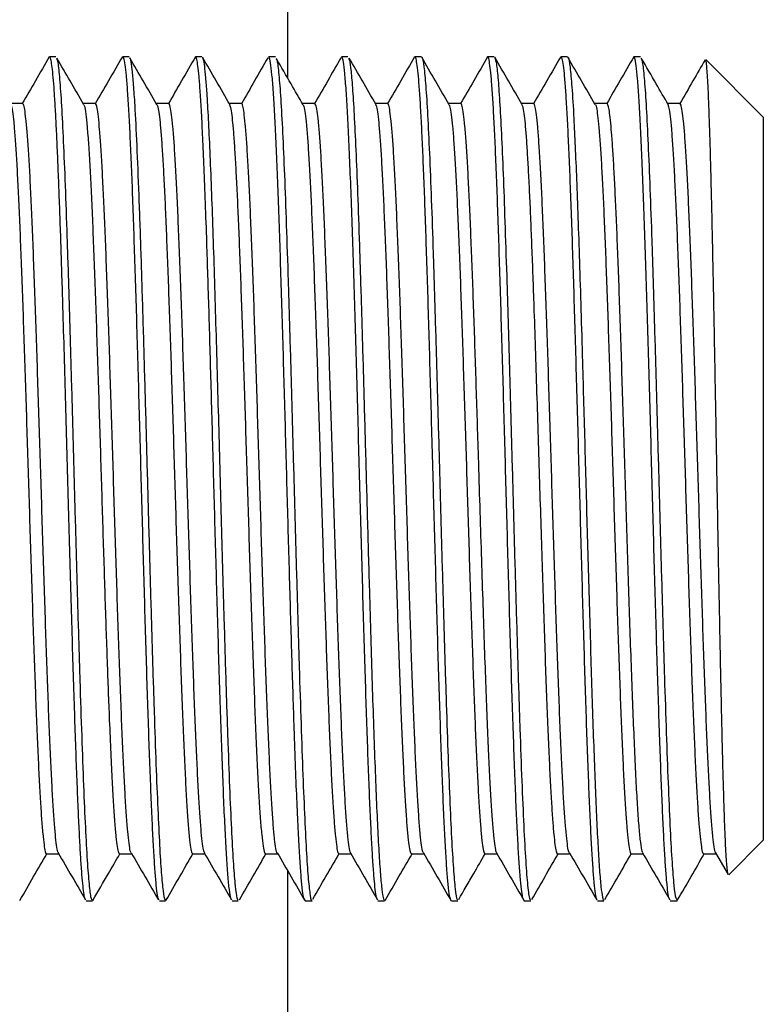
# Model space of a CAD drawing. Units: millimetres. Extents: x 8 to 887, y 12 to 1098.
# Drawn here: x 110 to 129, y 880 to 904 of the extents above; entities that cross this region are included whole.
import ezdxf

# ---------------------------------------------------------------- set-up
doc = ezdxf.new("R2010")
doc.units = ezdxf.units.MM

msp = doc.modelspace()

# ---------------------------------------------------------------- linework, layer by layer
at = {"color": 7, "linetype": 'Continuous', "lineweight": 30}
for p, q in [((116.732, 903.018), (116.732, 910.576)), ((110.97, 903.554), (110.815, 903.554)), ((112.788, 903.554), (112.635, 903.554)), ((114.597, 903.554), (114.439, 903.554)), ((116.423, 903.554), (116.253, 903.554)), ((118.224, 903.554), (118.064, 903.554)), ((120.048, 903.554), (119.885, 903.554)), ((121.857, 903.554), (121.692, 903.554)), ((123.674, 903.554), (123.515, 903.554)), ((125.488, 903.554), (125.323, 903.554)), ((128.538, 902.054), (127.108, 903.484)), ((110.146, 902.392), (109.838, 902.392)), ((111.951, 902.392), (111.652, 902.392)), ((113.774, 902.392), (113.465, 902.392)), ((115.579, 902.392), (115.28, 902.392)), ((117.401, 902.392), (117.094, 902.392)), ((119.209, 902.392), (118.908, 902.392)), ((121.027, 902.392), (120.722, 902.392)), ((122.835, 902.392), (122.536, 902.392)), ((124.656, 902.392), (124.35, 902.392)), ((126.468, 902.392), (126.164, 902.392)), ((128.538, 902.054), (128.538, 891.185)), ((128.538, 891.185), (128.538, 884.099)), ((127.681, 883.242), (128.538, 884.099)), ((110.741, 883.761), (111.044, 883.761)), ((112.55, 883.761), (112.857, 883.761)), ((114.371, 883.761), (114.672, 883.761)), ((116.176, 883.761), (116.485, 883.761)), ((118.001, 883.761), (118.3, 883.761)), ((119.801, 883.761), (120.114, 883.761)), ((121.628, 883.761), (121.928, 883.761)), ((123.43, 883.761), (123.739, 883.761)), ((125.258, 883.761), (125.556, 883.761)), ((127.056, 883.761), (127.37, 883.761)), ((127.354, 883.789), (127.665, 883.252)), ((116.732, 870.076), (116.732, 883.336)), ((111.721, 882.599), (111.877, 882.599)), ((113.543, 882.599), (113.696, 882.599)), ((115.345, 882.599), (115.501, 882.599)), ((117.161, 882.599), (117.332, 882.599)), ((118.969, 882.599), (119.133, 882.599)), ((120.793, 882.599), (120.956, 882.599)), ((122.6, 882.599), (122.764, 882.599)), ((124.424, 882.599), (124.581, 882.599)), ((126.229, 882.599), (126.395, 882.599)), ((126.404, 882.608), (126.406, 882.611))]:
    msp.add_line(p, q, dxfattribs=at)
for points, knots in [([(110.809, 903.553), (110.694, 903.354), (110.47, 902.968), (110.246, 902.581), (110.137, 902.392)], [0, 0, 0, 0, 0.511922, 1, 1, 1, 1]), ([(111.709, 882.626), (111.703, 882.633), (111.688, 882.651), (111.665, 882.791), (111.639, 883.012), (111.612, 883.327), (111.585, 883.731), (111.558, 884.228), (111.529, 884.819), (111.501, 885.503), (111.471, 886.278), (111.442, 887.141), (111.411, 888.085), (111.38, 889.104), (111.349, 890.189), (111.316, 891.329), (111.284, 892.512), (111.25, 893.724), (111.216, 894.947), (111.182, 896.165), (111.151, 897.223), (111.123, 898.119), (111.1, 898.863), (111.075, 899.575), (111.051, 900.248), (111.026, 900.876), (111.001, 901.453), (110.976, 901.972), (110.951, 902.428), (110.925, 902.814), (110.899, 903.125), (110.873, 903.359), (110.846, 903.502), (110.827, 903.563), (110.816, 903.549), (110.815, 903.547)], [0, 0, 0, 0, 0.02099, 0.049285, 0.07822, 0.107795, 0.138009, 0.168864, 0.200359, 0.232493, 0.265268, 0.298682, 0.332736, 0.36743, 0.402764, 0.438738, 0.475351, 0.512603, 0.550496, 0.589028, 0.628199, 0.654678, 0.681441, 0.708489, 0.735822, 0.763438, 0.79134, 0.819526, 0.847996, 0.876751, 0.90579, 0.935114, 0.964722, 0.994614, 1, 1, 1, 1]), ([(110.985, 903.515), (110.997, 903.489), (111.023, 903.428), (111.065, 903.029), (111.11, 902.377), (111.156, 901.484), (111.201, 900.383), (111.247, 899.1), (111.293, 897.667), (111.338, 896.119), (111.384, 894.495), (111.429, 892.836), (111.475, 891.183), (111.521, 889.577), (111.566, 888.058), (111.612, 886.665), (111.658, 885.431), (111.703, 884.389), (111.749, 883.561), (111.795, 882.979), (111.837, 882.644), (111.865, 882.628), (111.877, 882.621)], [0, 0, 0, 0, 0.038203, 0.089388, 0.140574, 0.19176, 0.242945, 0.294131, 0.345317, 0.396502, 0.447688, 0.498873, 0.550059, 0.601245, 0.652431, 0.703616, 0.754802, 0.805988, 0.857173, 0.908359, 0.959545, 1, 1, 1, 1]), ([(111.668, 902.365), (111.554, 902.561), (111.331, 902.947), (111.108, 903.333), (110.998, 903.522)], [0, 0, 0, 0, 0.509636, 1, 1, 1, 1]), ([(112.623, 903.552), (112.508, 903.354), (112.284, 902.967), (112.06, 902.58), (111.951, 902.391)], [0, 0, 0, 0, 0.511587, 1, 1, 1, 1]), ([(113.53, 882.623), (113.526, 882.626), (113.512, 882.636), (113.488, 882.775), (113.458, 883.038), (113.428, 883.422), (113.397, 883.911), (113.367, 884.504), (113.337, 885.193), (113.306, 885.97), (113.276, 886.827), (113.245, 887.754), (113.215, 888.741), (113.184, 889.777), (113.154, 890.849), (113.123, 891.947), (113.092, 893.057), (113.062, 894.167), (113.031, 895.266), (113.001, 896.339), (112.97, 897.376), (112.939, 898.365), (112.908, 899.295), (112.878, 900.154), (112.847, 900.935), (112.816, 901.627), (112.785, 902.223), (112.754, 902.716), (112.723, 903.102), (112.692, 903.373), (112.663, 903.531), (112.644, 903.541), (112.635, 903.546)], [0, 0, 0, 0, 0.013411, 0.04762, 0.081829, 0.116038, 0.150246, 0.184455, 0.218664, 0.252873, 0.287082, 0.321291, 0.3555, 0.389709, 0.423918, 0.458127, 0.492336, 0.526545, 0.560754, 0.594963, 0.629172, 0.663381, 0.69759, 0.731799, 0.766008, 0.800218, 0.834427, 0.868636, 0.902845, 0.937055, 0.971264, 1, 1, 1, 1]), ([(112.803, 903.522), (112.81, 903.509), (112.829, 903.476), (112.859, 903.255), (112.894, 902.883), (112.934, 902.286), (112.979, 901.399), (113.029, 900.158), (113.079, 898.721), (113.128, 897.136), (113.177, 895.454), (113.225, 893.724), (113.272, 891.995), (113.319, 890.315), (113.366, 888.726), (113.411, 887.266), (113.457, 885.966), (113.502, 884.853), (113.546, 883.949), (113.589, 883.263), (113.633, 882.819), (113.668, 882.604), (113.689, 882.621), (113.696, 882.627)], [0, 0, 0, 0, 0.024451, 0.063204, 0.101691, 0.139913, 0.196709, 0.25291, 0.308516, 0.363527, 0.417943, 0.471763, 0.524989, 0.577619, 0.629654, 0.681093, 0.731937, 0.782186, 0.831839, 0.880897, 0.929359, 0.977225, 1, 1, 1, 1]), ([(113.482, 902.365), (113.368, 902.561), (113.144, 902.948), (112.92, 903.335), (112.81, 903.526)], [0, 0, 0, 0, 0.508008, 1, 1, 1, 1]), ([(114.437, 903.553), (114.322, 903.354), (114.098, 902.968), (113.875, 902.581), (113.765, 902.392)], [0, 0, 0, 0, 0.5119054, 1, 1, 1, 1]), ([(115.333, 882.623), (115.324, 882.641), (115.303, 882.682), (115.27, 882.93), (115.236, 883.325), (115.201, 883.857), (115.167, 884.506), (115.134, 885.261), (115.101, 886.106), (115.069, 887.026), (115.037, 888.005), (115.006, 889.029), (114.975, 890.083), (114.945, 891.153), (114.915, 892.226), (114.886, 893.29), (114.857, 894.334), (114.829, 895.348), (114.801, 896.322), (114.774, 897.25), (114.747, 898.125), (114.718, 899.029), (114.686, 899.934), (114.653, 900.807), (114.62, 901.556), (114.589, 902.182), (114.558, 902.686), (114.528, 903.07), (114.499, 903.342), (114.471, 903.499), (114.451, 903.563), (114.44, 903.549), (114.439, 903.547)], [0, 0, 0, 0, 0.030678, 0.070078, 0.108924, 0.147217, 0.184956, 0.222142, 0.258774, 0.294853, 0.330377, 0.365349, 0.399766, 0.43363, 0.46694, 0.499696, 0.531898, 0.563546, 0.594641, 0.625181, 0.655168, 0.684601, 0.722973, 0.760361, 0.796765, 0.832184, 0.866619, 0.90007, 0.932536, 0.964018, 0.994515, 1, 1, 1, 1]), ([(114.612, 903.526), (114.617, 903.517), (114.633, 903.493), (114.658, 903.331), (114.687, 903.055), (114.719, 902.631), (114.755, 902.034), (114.792, 901.233), (114.83, 900.303), (114.867, 899.265), (114.903, 898.14), (114.939, 896.95), (114.975, 895.716), (115.01, 894.459), (115.044, 893.199), (115.079, 891.955), (115.112, 890.744), (115.151, 889.392), (115.194, 887.95), (115.242, 886.501), (115.289, 885.259), (115.335, 884.246), (115.38, 883.469), (115.424, 882.94), (115.464, 882.641), (115.49, 882.623), (115.501, 882.614)], [0, 0, 0, 0, 0.018979, 0.052367, 0.085455, 0.118241, 0.161473, 0.204171, 0.246333, 0.287961, 0.329054, 0.369612, 0.409635, 0.449123, 0.488076, 0.526494, 0.564377, 0.601725, 0.656707, 0.710487, 0.763065, 0.814441, 0.864614, 0.913585, 0.961354, 1, 1, 1, 1]), ([(115.296, 902.365), (115.182, 902.562), (114.954, 902.955), (114.727, 903.348), (114.613, 903.545)], [0, 0, 0, 0, 0.499976, 1, 1, 1, 1]), ([(116.238, 903.531), (116.128, 903.34), (115.908, 902.96), (115.688, 902.58), (115.579, 902.391)], [0, 0, 0, 0, 0.502493, 1, 1, 1, 1]), ([(117.148, 882.613), (117.139, 882.635), (117.12, 882.682), (117.09, 882.896), (117.058, 883.231), (117.026, 883.697), (116.993, 884.295), (116.959, 885.025), (116.925, 885.885), (116.893, 886.786), (116.863, 887.69), (116.835, 888.567), (116.808, 889.5), (116.779, 890.481), (116.751, 891.503), (116.721, 892.556), (116.692, 893.63), (116.662, 894.714), (116.631, 895.796), (116.601, 896.862), (116.569, 897.899), (116.537, 898.893), (116.505, 899.829), (116.473, 900.692), (116.44, 901.468), (116.406, 902.142), (116.372, 902.701), (116.338, 903.134), (116.303, 903.418), (116.275, 903.555), (116.258, 903.539), (116.253, 903.535)], [0, 0, 0, 0, 0.030736, 0.064998, 0.100122, 0.136106, 0.172952, 0.210658, 0.249225, 0.288653, 0.318797, 0.349426, 0.380539, 0.412137, 0.444219, 0.476785, 0.509836, 0.543372, 0.577391, 0.611896, 0.646884, 0.682357, 0.718314, 0.754755, 0.791681, 0.829091, 0.866985, 0.905363, 0.944226, 0.983572, 1, 1, 1, 1]), ([(116.438, 903.507), (116.446, 903.498), (116.47, 903.47), (116.508, 903.141), (116.555, 902.547), (116.601, 901.703), (116.647, 900.648), (116.693, 899.404), (116.739, 898.001), (116.785, 896.476), (116.831, 894.866), (116.876, 893.211), (116.922, 891.553), (116.968, 889.933), (117.013, 888.391), (117.059, 886.967), (117.104, 885.694), (117.15, 884.606), (117.195, 883.731), (117.24, 883.08), (117.286, 882.71), (117.316, 882.557), (117.331, 882.6), (117.332, 882.601)], [0, 0, 0, 0, 0.026738, 0.077919, 0.1291, 0.180281, 0.231461, 0.282642, 0.333823, 0.385003, 0.436184, 0.487364, 0.538545, 0.589725, 0.640905, 0.692086, 0.743266, 0.794446, 0.845626, 0.896806, 0.947986, 0.999166, 1, 1, 1, 1]), ([(117.11, 902.365), (117.01, 902.537), (116.789, 902.919), (116.568, 903.301), (116.446, 903.512)], [0, 0, 0, 0, 0.4500523, 1, 1, 1, 1]), ([(118.049, 903.526), (117.94, 903.337), (117.721, 902.959), (117.502, 902.581), (117.393, 902.392)], [0, 0, 0, 0, 0.500752, 1, 1, 1, 1]), ([(118.957, 882.62), (118.951, 882.63), (118.935, 882.653), (118.91, 882.805), (118.881, 883.066), (118.852, 883.433), (118.822, 883.903), (118.793, 884.472), (118.763, 885.139), (118.733, 885.897), (118.702, 886.742), (118.672, 887.666), (118.641, 888.66), (118.609, 889.715), (118.578, 890.818), (118.546, 891.958), (118.514, 893.123), (118.482, 894.296), (118.449, 895.464), (118.417, 896.611), (118.384, 897.722), (118.35, 898.779), (118.317, 899.768), (118.283, 900.673), (118.249, 901.478), (118.214, 902.171), (118.18, 902.737), (118.145, 903.168), (118.11, 903.44), (118.083, 903.564), (118.067, 903.542), (118.064, 903.537)], [0, 0, 0, 0, 0.020273, 0.052134, 0.084303, 0.116779, 0.149563, 0.182653, 0.216051, 0.249756, 0.283769, 0.318089, 0.352716, 0.38765, 0.422891, 0.45844, 0.494296, 0.530459, 0.566929, 0.603707, 0.640791, 0.678183, 0.715882, 0.753888, 0.792202, 0.830822, 0.86975, 0.908985, 0.948526, 0.988375, 1, 1, 1, 1]), ([(118.239, 903.517), (118.246, 903.507), (118.267, 903.477), (118.301, 903.215), (118.341, 902.74), (118.382, 902.044), (118.425, 901.139), (118.469, 900.026), (118.514, 898.72), (118.56, 897.241), (118.607, 895.616), (118.655, 893.882), (118.705, 892.086), (118.75, 890.485), (118.79, 889.115), (118.824, 887.977), (118.86, 886.897), (118.896, 885.896), (118.932, 884.994), (118.969, 884.208), (119.006, 883.558), (119.044, 883.058), (119.079, 882.759), (119.109, 882.614), (119.126, 882.611), (119.133, 882.609)], [0, 0, 0, 0, 0.024318, 0.068494, 0.113904, 0.160548, 0.208426, 0.257537, 0.307881, 0.359458, 0.412268, 0.46631, 0.521585, 0.578093, 0.616477, 0.65541, 0.694891, 0.734921, 0.7755, 0.816627, 0.858303, 0.900528, 0.943301, 0.975751, 1, 1, 1, 1]), ([(118.924, 902.365), (118.81, 902.562), (118.586, 902.948), (118.363, 903.335), (118.253, 903.525)], [0, 0, 0, 0, 0.508556, 1, 1, 1, 1]), ([(119.879, 903.552), (119.764, 903.354), (119.54, 902.968), (119.316, 902.581), (119.207, 902.392)], [0, 0, 0, 0, 0.511939, 1, 1, 1, 1]), ([(120.78, 882.619), (120.772, 882.637), (120.752, 882.676), (120.723, 882.89), (120.691, 883.228), (120.659, 883.688), (120.628, 884.259), (120.596, 884.933), (120.565, 885.701), (120.534, 886.554), (120.503, 887.479), (120.471, 888.466), (120.441, 889.503), (120.41, 890.577), (120.379, 891.675), (120.348, 892.785), (120.318, 893.894), (120.287, 894.99), (120.257, 896.06), (120.227, 897.094), (120.197, 898.081), (120.166, 899.01), (120.137, 899.871), (120.107, 900.658), (120.077, 901.361), (120.047, 901.976), (120.018, 902.495), (119.988, 902.915), (119.959, 903.234), (119.93, 903.444), (119.905, 903.549), (119.89, 903.543), (119.885, 903.541)], [0, 0, 0, 0, 0.028773, 0.064547, 0.100196, 0.135717, 0.171113, 0.206382, 0.241525, 0.276542, 0.311433, 0.346197, 0.380835, 0.415347, 0.449733, 0.483992, 0.518125, 0.552132, 0.586012, 0.619767, 0.653395, 0.686897, 0.720272, 0.753521, 0.786644, 0.819641, 0.852511, 0.885255, 0.917873, 0.950365, 0.98273, 1, 1, 1, 1]), ([(120.738, 902.365), (120.624, 902.561), (120.397, 902.955), (120.169, 903.348), (120.055, 903.545)], [0, 0, 0, 0, 0.499977, 1, 1, 1, 1]), ([(120.063, 903.535), (120.063, 903.535), (120.079, 903.548), (120.11, 903.333), (120.156, 902.872), (120.202, 902.138), (120.248, 901.185), (120.294, 900.028), (120.34, 898.698), (120.385, 897.228), (120.431, 895.654), (120.477, 894.016), (120.522, 892.354), (120.568, 890.711), (120.614, 889.127), (120.659, 887.641), (120.705, 886.29), (120.751, 885.109), (120.796, 884.127), (120.842, 883.365), (120.887, 882.859), (120.925, 882.607), (120.948, 882.625), (120.956, 882.632)], [0, 0, 0, 0, 0.001986, 0.053161, 0.104336, 0.155512, 0.206687, 0.257862, 0.309037, 0.360212, 0.411387, 0.462562, 0.513737, 0.564912, 0.616087, 0.667262, 0.718436, 0.769611, 0.820786, 0.871961, 0.923136, 0.974311, 1, 1, 1, 1]), ([(121.693, 903.552), (121.578, 903.354), (121.354, 902.968), (121.13, 902.581), (121.021, 902.392)], [0, 0, 0, 0, 0.511916, 1, 1, 1, 1]), ([(122.587, 882.618), (122.579, 882.635), (122.56, 882.673), (122.531, 882.872), (122.5, 883.186), (122.47, 883.614), (122.439, 884.148), (122.408, 884.782), (122.377, 885.509), (122.347, 886.321), (122.316, 887.209), (122.285, 888.163), (122.255, 889.171), (122.224, 890.224), (122.193, 891.308), (122.163, 892.413), (122.132, 893.525), (122.102, 894.632), (122.071, 895.721), (122.04, 896.781), (122.01, 897.799), (121.979, 898.764), (121.949, 899.665), (121.918, 900.493), (121.888, 901.237), (121.857, 901.89), (121.827, 902.443), (121.796, 902.892), (121.766, 903.232), (121.735, 903.451), (121.711, 903.555), (121.697, 903.543), (121.692, 903.54)], [0, 0, 0, 0, 0.027823, 0.062031, 0.09624, 0.130449, 0.164657, 0.198866, 0.233074, 0.267283, 0.301491, 0.3357, 0.369908, 0.404117, 0.438325, 0.472533, 0.506742, 0.54095, 0.575159, 0.609367, 0.643576, 0.677784, 0.711992, 0.746201, 0.780409, 0.814617, 0.848826, 0.883034, 0.917242, 0.951451, 0.985659, 1, 1, 1, 1]), ([(122.552, 902.365), (122.438, 902.561), (122.211, 902.955), (121.983, 903.348), (121.869, 903.545)], [0, 0, 0, 0, 0.499977, 1, 1, 1, 1]), ([(121.872, 903.533), (121.885, 903.492), (121.912, 903.408), (121.953, 903.004), (121.996, 902.39), (122.039, 901.559), (122.083, 900.53), (122.126, 899.319), (122.171, 897.95), (122.216, 896.452), (122.261, 894.858), (122.306, 893.206), (122.352, 891.535), (122.399, 889.889), (122.446, 888.311), (122.493, 886.846), (122.541, 885.537), (122.589, 884.425), (122.637, 883.541), (122.686, 882.935), (122.729, 882.618), (122.755, 882.632), (122.764, 882.637)], [0, 0, 0, 0, 0.04389, 0.091334, 0.139237, 0.187598, 0.236419, 0.285699, 0.335437, 0.385634, 0.43629, 0.487405, 0.538978, 0.59101, 0.643501, 0.696451, 0.749859, 0.803725, 0.858051, 0.912835, 0.968077, 1, 1, 1, 1]), ([(123.507, 903.553), (123.392, 903.354), (123.168, 902.967), (122.944, 902.58), (122.835, 902.391)], [0, 0, 0, 0, 0.511651, 1, 1, 1, 1]), ([(124.411, 882.622), (124.408, 882.624), (124.394, 882.631), (124.37, 882.766), (124.34, 883.026), (124.309, 883.408), (124.278, 883.897), (124.247, 884.491), (124.217, 885.181), (124.186, 885.961), (124.155, 886.82), (124.125, 887.749), (124.094, 888.738), (124.063, 889.775), (124.033, 890.849), (124.002, 891.946), (123.972, 893.056), (123.941, 894.165), (123.91, 895.261), (123.88, 896.332), (123.849, 897.366), (123.819, 898.351), (123.788, 899.278), (123.757, 900.134), (123.727, 900.912), (123.696, 901.603), (123.666, 902.198), (123.635, 902.693), (123.605, 903.082), (123.574, 903.357), (123.545, 903.525), (123.525, 903.542), (123.515, 903.55)], [0, 0, 0, 0, 0.01161, 0.046097, 0.08056, 0.115001, 0.149418, 0.183813, 0.218184, 0.252533, 0.286858, 0.32116, 0.35544, 0.389696, 0.423929, 0.45814, 0.492327, 0.526491, 0.560632, 0.594751, 0.628846, 0.662918, 0.696967, 0.730993, 0.764996, 0.798976, 0.832933, 0.866867, 0.900778, 0.934666, 0.968531, 1, 1, 1, 1]), ([(124.366, 902.365), (124.252, 902.562), (124.024, 902.955), (123.797, 903.348), (123.683, 903.545)], [0, 0, 0, 0, 0.499976, 1, 1, 1, 1]), ([(123.689, 903.527), (123.691, 903.527), (123.708, 903.532), (123.739, 903.315), (123.785, 902.836), (123.828, 902.137), (123.866, 901.34), (123.9, 900.516), (123.936, 899.559), (123.972, 898.476), (124.009, 897.275), (124.044, 896.082), (124.076, 894.936), (124.106, 893.862), (124.136, 892.76), (124.167, 891.641), (124.199, 890.519), (124.231, 889.409), (124.263, 888.325), (124.296, 887.285), (124.33, 886.306), (124.364, 885.405), (124.399, 884.599), (124.434, 883.905), (124.47, 883.343), (124.506, 882.918), (124.543, 882.674), (124.568, 882.57), (124.581, 882.6), (124.581, 882.601)], [0, 0, 0, 0, 0.006471, 0.055442, 0.106864, 0.160738, 0.19804, 0.236434, 0.275918, 0.316494, 0.358159, 0.400916, 0.43371, 0.467117, 0.501139, 0.535775, 0.571024, 0.606887, 0.643364, 0.680455, 0.718159, 0.756477, 0.795409, 0.834954, 0.875113, 0.915886, 0.957272, 0.999271, 1, 1, 1, 1]), ([(125.321, 903.553), (125.206, 903.354), (124.982, 902.968), (124.759, 902.581), (124.649, 902.392)], [0, 0, 0, 0, 0.511907, 1, 1, 1, 1]), ([(126.216, 882.622), (126.21, 882.629), (126.195, 882.649), (126.17, 882.796), (126.141, 883.054), (126.112, 883.421), (126.083, 883.888), (126.053, 884.456), (126.023, 885.12), (125.993, 885.874), (125.963, 886.712), (125.932, 887.628), (125.901, 888.611), (125.87, 889.652), (125.839, 890.74), (125.808, 891.863), (125.777, 893.009), (125.745, 894.163), (125.713, 895.311), (125.681, 896.44), (125.648, 897.534), (125.616, 898.579), (125.583, 899.56), (125.55, 900.462), (125.517, 901.272), (125.484, 901.978), (125.45, 902.567), (125.417, 903.03), (125.383, 903.353), (125.351, 903.533), (125.332, 903.537), (125.323, 903.539)], [0, 0, 0, 0, 0.018519, 0.050676, 0.083075, 0.115717, 0.1486, 0.181726, 0.215094, 0.248704, 0.282556, 0.316651, 0.350988, 0.385567, 0.420388, 0.455451, 0.490757, 0.526305, 0.562094, 0.598127, 0.634401, 0.670917, 0.707676, 0.744677, 0.781919, 0.819404, 0.857132, 0.895101, 0.933312, 0.971766, 1, 1, 1, 1]), ([(125.503, 903.52), (125.516, 903.487), (125.543, 903.415), (125.586, 902.992), (125.632, 902.323), (125.677, 901.415), (125.723, 900.301), (125.769, 899.007), (125.814, 897.564), (125.86, 896.01), (125.906, 894.383), (125.951, 892.723), (125.997, 891.071), (126.043, 889.47), (126.088, 887.959), (126.134, 886.576), (126.18, 885.354), (126.225, 884.326), (126.271, 883.513), (126.317, 882.949), (126.358, 882.634), (126.384, 882.628), (126.395, 882.625)], [0, 0, 0, 0, 0.041761, 0.092942, 0.144123, 0.195304, 0.246485, 0.297667, 0.348848, 0.400029, 0.45121, 0.502391, 0.553572, 0.604753, 0.655934, 0.707116, 0.758297, 0.809478, 0.860659, 0.91184, 0.963021, 1, 1, 1, 1]), ([(126.18, 902.365), (126.08, 902.537), (125.857, 902.923), (125.633, 903.309), (125.509, 903.524)], [0, 0, 0, 0, 0.445474, 1, 1, 1, 1]), ([(127.094, 903.482), (126.993, 903.308), (126.783, 902.944), (126.572, 902.581), (126.463, 902.392)], [0, 0, 0, 0, 0.48053, 1, 1, 1, 1]), ([(127.668, 883.254), (127.666, 883.255), (127.656, 883.256), (127.642, 883.37), (127.625, 883.565), (127.61, 883.812), (127.595, 884.122), (127.58, 884.493), (127.565, 884.925), (127.55, 885.414), (127.535, 885.956), (127.52, 886.549), (127.505, 887.188), (127.49, 887.87), (127.475, 888.589), (127.46, 889.34), (127.445, 890.12), (127.429, 890.922), (127.414, 891.742), (127.399, 892.572), (127.384, 893.409), (127.369, 894.246), (127.354, 895.078), (127.339, 895.898), (127.324, 896.701), (127.309, 897.482), (127.294, 898.236), (127.279, 898.956), (127.264, 899.638), (127.249, 900.277), (127.234, 900.869), (127.219, 901.41), (127.203, 901.895), (127.188, 902.321), (127.173, 902.686), (127.158, 902.985), (127.143, 903.219), (127.128, 903.381), (127.115, 903.471), (127.107, 903.477), (127.104, 903.48)], [0, 0, 0, 0, 0.013251, 0.047905, 0.073948, 0.10003, 0.126153, 0.152314, 0.178516, 0.204757, 0.231038, 0.257359, 0.283719, 0.310119, 0.336558, 0.363038, 0.389556, 0.416115, 0.442713, 0.469351, 0.496029, 0.522746, 0.549503, 0.5763, 0.603136, 0.630012, 0.656927, 0.683883, 0.710878, 0.737912, 0.764986, 0.7921, 0.819254, 0.846447, 0.87368, 0.900953, 0.928265, 0.955617, 0.983009, 1, 1, 1, 1]), ([(109.849, 902.364), (109.853, 902.36), (109.867, 902.345), (109.892, 902.207), (109.924, 901.951), (109.955, 901.584), (109.987, 901.119), (110.018, 900.559), (110.049, 899.911), (110.081, 899.183), (110.112, 898.383), (110.144, 897.521), (110.175, 896.607), (110.207, 895.651), (110.238, 894.665), (110.269, 893.66), (110.301, 892.649), (110.332, 891.642), (110.364, 890.652), (110.395, 889.691), (110.426, 888.77), (110.458, 887.899), (110.489, 887.089), (110.52, 886.349), (110.552, 885.688), (110.583, 885.115), (110.614, 884.634), (110.646, 884.253), (110.677, 883.973), (110.708, 883.812), (110.73, 883.745), (110.741, 883.763), (110.741, 883.764)], [0, 0, 0, 0, 0.013156, 0.048321, 0.083486, 0.118651, 0.153816, 0.188981, 0.224146, 0.259311, 0.294476, 0.329641, 0.364806, 0.399971, 0.435136, 0.470301, 0.505466, 0.540631, 0.575796, 0.61096, 0.646125, 0.68129, 0.716455, 0.75162, 0.786785, 0.82195, 0.857114, 0.892279, 0.927444, 0.962609, 0.997774, 1, 1, 1, 1]), ([(111.038, 883.787), (111.033, 883.793), (111.017, 883.812), (110.99, 883.966), (110.958, 884.237), (110.927, 884.621), (110.895, 885.105), (110.864, 885.685), (110.832, 886.355), (110.8, 887.105), (110.769, 887.927), (110.737, 888.812), (110.706, 889.748), (110.674, 890.724), (110.642, 891.728), (110.611, 892.749), (110.579, 893.773), (110.547, 894.789), (110.515, 895.785), (110.484, 896.748), (110.452, 897.666), (110.42, 898.529), (110.388, 899.327), (110.357, 900.049), (110.325, 900.687), (110.293, 901.234), (110.261, 901.682), (110.229, 902.027), (110.197, 902.26), (110.17, 902.382), (110.152, 902.38), (110.146, 902.379)], [0, 0, 0, 0, 0.018739, 0.0542644, 0.0897899, 0.1253155, 0.160841, 0.1963665, 0.2318921, 0.2674177, 0.3029432, 0.3384688, 0.3739945, 0.4095201, 0.4450457, 0.4805714, 0.516097, 0.5516227, 0.5871484, 0.6226741, 0.6581999, 0.6937256, 0.7292514, 0.7647771, 0.8003029, 0.8358287, 0.8713545, 0.9068803, 0.9424062, 0.977932, 1, 1, 1, 1]), ([(111.662, 902.359), (111.668, 902.352), (111.685, 902.332), (111.713, 902.152), (111.748, 901.832), (111.782, 901.387), (111.815, 900.836), (111.848, 900.188), (111.881, 899.456), (111.913, 898.653), (111.945, 897.792), (111.976, 896.886), (112.007, 895.948), (112.038, 894.99), (112.068, 894.025), (112.098, 893.063), (112.127, 892.115), (112.156, 891.19), (112.184, 890.298), (112.212, 889.446), (112.24, 888.64), (112.267, 887.887), (112.297, 887.115), (112.329, 886.352), (112.363, 885.632), (112.397, 885.029), (112.43, 884.545), (112.462, 884.178), (112.493, 883.928), (112.522, 883.784), (112.541, 883.771), (112.55, 883.766)], [0, 0, 0, 0, 0.018372, 0.057617, 0.096383, 0.134669, 0.172475, 0.209802, 0.24665, 0.283017, 0.318905, 0.354314, 0.389242, 0.423691, 0.45766, 0.491149, 0.524159, 0.556688, 0.588738, 0.620308, 0.651398, 0.682008, 0.712138, 0.751555, 0.790119, 0.82783, 0.864689, 0.900695, 0.935848, 0.970148, 1, 1, 1, 1]), ([(112.843, 883.784), (112.835, 883.797), (112.817, 883.829), (112.788, 884.01), (112.756, 884.304), (112.724, 884.708), (112.692, 885.211), (112.66, 885.81), (112.629, 886.496), (112.597, 887.262), (112.565, 888.097), (112.533, 888.993), (112.501, 889.938), (112.47, 890.921), (112.438, 891.929), (112.406, 892.952), (112.375, 893.976), (112.343, 894.989), (112.311, 895.979), (112.28, 896.935), (112.248, 897.843), (112.216, 898.694), (112.185, 899.478), (112.153, 900.184), (112.121, 900.805), (112.09, 901.332), (112.058, 901.76), (112.027, 902.084), (111.995, 902.293), (111.97, 902.393), (111.955, 902.382), (111.951, 902.378)], [0, 0, 0, 0, 0.025702, 0.061236, 0.09677, 0.132303, 0.167837, 0.20337, 0.238904, 0.274437, 0.309971, 0.345504, 0.381038, 0.416571, 0.452105, 0.487638, 0.523172, 0.558705, 0.594238, 0.629772, 0.665305, 0.700838, 0.736372, 0.771905, 0.807438, 0.842972, 0.878505, 0.914038, 0.949571, 0.985105, 1, 1, 1, 1]), ([(113.482, 902.369), (113.49, 902.351), (113.508, 902.311), (113.536, 902.135), (113.565, 901.864), (113.595, 901.497), (113.625, 901.04), (113.655, 900.495), (113.685, 899.868), (113.715, 899.163), (113.745, 898.388), (113.776, 897.549), (113.807, 896.656), (113.838, 895.717), (113.869, 894.743), (113.9, 893.744), (113.931, 892.732), (113.962, 891.719), (113.994, 890.717), (114.026, 889.738), (114.058, 888.795), (114.09, 887.9), (114.122, 887.065), (114.154, 886.301), (114.186, 885.62), (114.219, 885.031), (114.252, 884.544), (114.285, 884.165), (114.318, 883.908), (114.347, 883.772), (114.364, 883.775), (114.371, 883.776)], [0, 0, 0, 0, 0.026605, 0.059398, 0.092376, 0.125538, 0.158883, 0.192412, 0.226125, 0.260022, 0.294103, 0.328368, 0.362816, 0.397449, 0.432265, 0.467265, 0.502449, 0.537817, 0.573368, 0.609104, 0.645023, 0.681126, 0.717413, 0.753884, 0.790539, 0.827377, 0.8644, 0.901606, 0.938995, 0.976569, 1, 1, 1, 1]), ([(114.667, 883.776), (114.658, 883.8), (114.637, 883.848), (114.607, 884.06), (114.575, 884.376), (114.544, 884.8), (114.512, 885.323), (114.48, 885.939), (114.449, 886.642), (114.417, 887.422), (114.385, 888.27), (114.354, 889.176), (114.322, 890.129), (114.29, 891.118), (114.259, 892.13), (114.227, 893.154), (114.195, 894.177), (114.163, 895.186), (114.132, 896.17), (114.1, 897.117), (114.068, 898.015), (114.036, 898.853), (114.004, 899.622), (113.972, 900.312), (113.941, 900.915), (113.909, 901.423), (113.877, 901.831), (113.845, 902.135), (113.813, 902.32), (113.789, 902.402), (113.776, 902.385), (113.774, 902.382)], [0, 0, 0, 0, 0.03284, 0.068364, 0.103888, 0.139412, 0.174936, 0.21046, 0.245984, 0.281509, 0.317033, 0.352557, 0.388081, 0.423605, 0.45913, 0.494654, 0.530178, 0.565702, 0.601227, 0.636751, 0.672275, 0.7078, 0.743324, 0.778848, 0.814373, 0.849897, 0.885422, 0.920946, 0.95647, 0.991995, 1, 1, 1, 1]), ([(115.283, 902.366), (115.29, 902.355), (115.305, 902.326), (115.331, 902.174), (115.36, 901.923), (115.389, 901.575), (115.418, 901.139), (115.448, 900.614), (115.478, 900.006), (115.508, 899.319), (115.538, 898.56), (115.568, 897.736), (115.599, 896.855), (115.63, 895.925), (115.661, 894.957), (115.692, 893.962), (115.723, 892.95), (115.755, 891.934), (115.787, 890.926), (115.819, 889.938), (115.851, 888.983), (115.883, 888.073), (115.916, 887.221), (115.949, 886.438), (115.982, 885.736), (116.015, 885.126), (116.048, 884.618), (116.082, 884.217), (116.116, 883.938), (116.147, 883.78), (116.167, 883.775), (116.176, 883.773)], [0, 0, 0, 0, 0.021034, 0.05354, 0.086252, 0.119172, 0.152298, 0.185631, 0.219171, 0.252917, 0.286871, 0.321031, 0.355398, 0.389972, 0.424753, 0.45974, 0.494935, 0.530336, 0.565944, 0.601759, 0.63778, 0.674009, 0.710444, 0.747086, 0.783935, 0.82099, 0.858252, 0.895721, 0.933397, 0.97128, 1, 1, 1, 1]), ([(116.47, 883.778), (116.469, 883.778), (116.457, 883.779), (116.435, 883.888), (116.403, 884.11), (116.371, 884.452), (116.339, 884.895), (116.307, 885.437), (116.276, 886.071), (116.244, 886.79), (116.212, 887.584), (116.18, 888.444), (116.149, 889.361), (116.117, 890.322), (116.085, 891.317), (116.053, 892.332), (116.022, 893.357), (115.99, 894.378), (115.958, 895.384), (115.927, 896.361), (115.895, 897.3), (115.864, 898.187), (115.832, 899.012), (115.8, 899.766), (115.769, 900.44), (115.737, 901.024), (115.706, 901.513), (115.674, 901.9), (115.643, 902.183), (115.611, 902.343), (115.59, 902.41), (115.579, 902.391), (115.579, 902.391)], [0, 0, 0, 0, 0.00425, 0.039781, 0.075313, 0.110845, 0.146376, 0.181908, 0.21744, 0.252971, 0.288503, 0.324034, 0.359566, 0.395097, 0.430629, 0.46616, 0.501692, 0.537223, 0.572755, 0.608286, 0.643818, 0.679349, 0.71488, 0.750412, 0.785943, 0.821474, 0.857006, 0.892537, 0.928068, 0.9636, 0.999131, 1, 1, 1, 1]), ([(117.111, 902.363), (117.117, 902.353), (117.134, 902.325), (117.161, 902.158), (117.193, 901.877), (117.224, 901.487), (117.256, 901), (117.287, 900.419), (117.319, 899.753), (117.35, 899.008), (117.381, 898.193), (117.413, 897.318), (117.444, 896.393), (117.476, 895.43), (117.507, 894.438), (117.538, 893.431), (117.569, 892.419), (117.601, 891.416), (117.632, 890.431), (117.663, 889.478), (117.695, 888.567), (117.726, 887.709), (117.757, 886.914), (117.788, 886.192), (117.819, 885.55), (117.85, 884.997), (117.882, 884.539), (117.913, 884.18), (117.944, 883.929), (117.973, 883.782), (117.992, 883.773), (118.001, 883.768)], [0, 0, 0, 0, 0.021054, 0.056223, 0.091391, 0.12656, 0.161728, 0.196897, 0.232065, 0.267233, 0.302402, 0.33757, 0.372739, 0.407907, 0.443075, 0.478244, 0.513412, 0.54858, 0.583749, 0.618917, 0.654085, 0.689253, 0.724421, 0.75959, 0.794758, 0.829926, 0.865094, 0.900262, 0.93543, 0.970598, 1, 1, 1, 1]), ([(118.295, 883.785), (118.292, 883.787), (118.278, 883.795), (118.253, 883.923), (118.222, 884.17), (118.19, 884.532), (118.159, 884.995), (118.127, 885.555), (118.095, 886.207), (118.064, 886.941), (118.032, 887.749), (118, 888.621), (117.968, 889.547), (117.937, 890.516), (117.905, 891.515), (117.873, 892.533), (117.841, 893.558), (117.81, 894.577), (117.778, 895.578), (117.746, 896.549), (117.714, 897.478), (117.682, 898.354), (117.65, 899.166), (117.619, 899.905), (117.587, 900.561), (117.555, 901.127), (117.523, 901.597), (117.491, 901.964), (117.459, 902.221), (117.429, 902.37), (117.409, 902.38), (117.401, 902.384)], [0, 0, 0, 0, 0.011285, 0.046811, 0.082337, 0.117863, 0.15339, 0.188916, 0.224442, 0.259968, 0.295495, 0.331021, 0.366547, 0.402073, 0.4376, 0.473126, 0.508652, 0.544179, 0.579705, 0.615231, 0.650758, 0.686284, 0.721811, 0.757337, 0.792863, 0.82839, 0.863916, 0.899443, 0.934969, 0.970496, 1, 1, 1, 1]), ([(118.912, 902.364), (118.919, 902.352), (118.936, 902.32), (118.964, 902.145), (118.995, 901.858), (119.026, 901.463), (119.057, 900.97), (119.088, 900.385), (119.119, 899.714), (119.15, 898.965), (119.181, 898.146), (119.212, 897.269), (119.243, 896.342), (119.275, 895.376), (119.306, 894.384), (119.337, 893.376), (119.368, 892.365), (119.4, 891.362), (119.431, 890.379), (119.462, 889.428), (119.494, 888.52), (119.525, 887.665), (119.556, 886.874), (119.588, 886.155), (119.619, 885.518), (119.65, 884.97), (119.682, 884.517), (119.713, 884.164), (119.745, 883.919), (119.774, 883.779), (119.793, 883.773), (119.801, 883.77)], [0, 0, 0, 0, 0.023072, 0.058235, 0.093397, 0.128559, 0.163721, 0.198884, 0.234046, 0.269209, 0.304371, 0.339533, 0.374696, 0.409858, 0.445021, 0.480183, 0.515346, 0.550508, 0.585671, 0.620833, 0.655996, 0.691159, 0.726321, 0.761484, 0.796647, 0.831809, 0.866972, 0.902135, 0.937298, 0.97246, 1, 1, 1, 1]), ([(120.1, 883.787), (120.094, 883.793), (120.078, 883.811), (120.052, 883.963), (120.02, 884.234), (119.988, 884.616), (119.956, 885.099), (119.925, 885.678), (119.893, 886.347), (119.861, 887.097), (119.829, 887.918), (119.798, 888.802), (119.766, 889.738), (119.734, 890.714), (119.703, 891.718), (119.671, 892.738), (119.639, 893.763), (119.608, 894.779), (119.576, 895.775), (119.545, 896.739), (119.513, 897.658), (119.481, 898.522), (119.45, 899.32), (119.418, 900.043), (119.387, 900.682), (119.355, 901.23), (119.323, 901.678), (119.292, 902.025), (119.26, 902.259), (119.233, 902.382), (119.216, 902.38), (119.209, 902.379)], [0, 0, 0, 0, 0.018359, 0.053888, 0.089417, 0.124946, 0.160475, 0.196004, 0.231533, 0.267061, 0.30259, 0.338119, 0.373648, 0.409177, 0.444706, 0.480235, 0.515764, 0.551293, 0.586822, 0.62235, 0.657879, 0.693408, 0.728937, 0.764466, 0.799995, 0.835523, 0.871052, 0.906581, 0.94211, 0.977638, 1, 1, 1, 1]), ([(120.736, 902.365), (120.743, 902.35), (120.761, 902.315), (120.79, 902.133), (120.821, 901.839), (120.853, 901.439), (120.884, 900.941), (120.916, 900.351), (120.948, 899.675), (120.979, 898.922), (121.011, 898.1), (121.042, 897.219), (121.073, 896.289), (121.105, 895.322), (121.136, 894.328), (121.168, 893.32), (121.199, 892.308), (121.23, 891.306), (121.262, 890.325), (121.293, 889.376), (121.325, 888.47), (121.356, 887.618), (121.387, 886.831), (121.418, 886.117), (121.45, 885.485), (121.481, 884.941), (121.512, 884.494), (121.543, 884.147), (121.575, 883.908), (121.603, 883.776), (121.621, 883.773), (121.628, 883.772)], [0, 0, 0, 0, 0.024805, 0.059979, 0.095152, 0.130326, 0.1655, 0.200673, 0.235847, 0.271021, 0.306194, 0.341368, 0.376541, 0.411715, 0.446888, 0.482062, 0.517235, 0.552409, 0.587582, 0.622756, 0.657929, 0.693103, 0.728276, 0.763449, 0.798623, 0.833796, 0.868969, 0.904143, 0.939316, 0.974489, 1, 1, 1, 1]), ([(121.923, 883.784), (121.918, 883.791), (121.903, 883.81), (121.877, 883.951), (121.846, 884.203), (121.815, 884.568), (121.783, 885.042), (121.751, 885.627), (121.717, 886.321), (121.683, 887.121), (121.649, 888.02), (121.613, 889.01), (121.578, 890.08), (121.541, 891.217), (121.504, 892.404), (121.469, 893.52), (121.437, 894.542), (121.408, 895.461), (121.378, 896.367), (121.348, 897.249), (121.318, 898.097), (121.287, 898.9), (121.256, 899.645), (121.225, 900.324), (121.193, 900.923), (121.161, 901.435), (121.128, 901.847), (121.095, 902.155), (121.062, 902.335), (121.039, 902.411), (121.027, 902.39), (121.027, 902.389)], [0, 0, 0, 0, 0.017806, 0.0513858, 0.0856876, 0.1207115, 0.1564574, 0.1929252, 0.230115, 0.2680266, 0.3066601, 0.3460153, 0.3860923, 0.4268909, 0.4684112, 0.510653, 0.5428182, 0.5753896, 0.6083672, 0.641751, 0.675541, 0.7097372, 0.7443395, 0.779348, 0.8147626, 0.8505834, 0.8868102, 0.9234432, 0.9604822, 0.9979273, 1, 1, 1, 1]), ([(122.543, 902.365), (122.55, 902.353), (122.566, 902.322), (122.592, 902.162), (122.621, 901.905), (122.65, 901.558), (122.678, 901.131), (122.706, 900.63), (122.734, 900.06), (122.762, 899.43), (122.789, 898.747), (122.817, 898.019), (122.846, 897.169), (122.879, 896.192), (122.914, 895.09), (122.949, 893.972), (122.984, 892.855), (123.018, 891.755), (123.051, 890.686), (123.084, 889.664), (123.117, 888.699), (123.149, 887.802), (123.181, 886.983), (123.213, 886.248), (123.244, 885.603), (123.275, 885.051), (123.305, 884.597), (123.335, 884.241), (123.364, 883.98), (123.393, 883.823), (123.415, 883.755), (123.427, 883.767), (123.43, 883.77)], [0, 0, 0, 0, 0.022425, 0.055411, 0.088126, 0.120571, 0.152744, 0.184646, 0.216277, 0.247637, 0.278725, 0.309543, 0.34009, 0.380386, 0.4202, 0.459533, 0.498384, 0.536754, 0.574642, 0.612048, 0.648973, 0.685416, 0.721378, 0.756857, 0.791855, 0.826371, 0.860405, 0.893958, 0.927029, 0.959618, 0.991725, 1, 1, 1, 1]), ([(123.725, 883.777), (123.715, 883.8), (123.694, 883.847), (123.664, 884.058), (123.632, 884.373), (123.6, 884.796), (123.568, 885.318), (123.536, 885.934), (123.505, 886.636), (123.473, 887.416), (123.441, 888.263), (123.409, 889.169), (123.378, 890.122), (123.346, 891.111), (123.314, 892.123), (123.283, 893.146), (123.251, 894.169), (123.22, 895.179), (123.188, 896.163), (123.156, 897.11), (123.125, 898.009), (123.093, 898.848), (123.062, 899.617), (123.031, 900.308), (122.999, 900.911), (122.968, 901.42), (122.936, 901.828), (122.905, 902.133), (122.874, 902.32), (122.85, 902.401), (122.837, 902.385), (122.835, 902.382)], [0, 0, 0, 0, 0.032544, 0.068071, 0.103598, 0.139125, 0.174652, 0.210179, 0.245706, 0.281233, 0.31676, 0.352287, 0.387814, 0.423341, 0.458868, 0.494394, 0.529921, 0.565448, 0.600975, 0.636502, 0.672028, 0.707555, 0.743082, 0.778608, 0.814135, 0.849662, 0.885188, 0.920715, 0.956242, 0.991768, 1, 1, 1, 1]), ([(124.367, 902.371), (124.368, 902.371), (124.379, 902.366), (124.401, 902.261), (124.432, 902.049), (124.462, 901.727), (124.493, 901.311), (124.524, 900.802), (124.555, 900.205), (124.585, 899.526), (124.616, 898.772), (124.647, 897.952), (124.678, 897.074), (124.709, 896.149), (124.741, 895.185), (124.772, 894.195), (124.803, 893.189), (124.834, 892.18), (124.866, 891.179), (124.897, 890.198), (124.928, 889.249), (124.96, 888.343), (124.991, 887.492), (125.023, 886.706), (125.054, 885.995), (125.086, 885.369), (125.118, 884.834), (125.15, 884.401), (125.181, 884.071), (125.213, 883.859), (125.239, 883.759), (125.253, 883.771), (125.258, 883.775)], [0, 0, 0, 0, 0.003792, 0.037747, 0.071785, 0.105906, 0.140109, 0.174395, 0.208763, 0.243214, 0.277747, 0.312363, 0.347061, 0.381842, 0.416706, 0.451652, 0.486681, 0.521792, 0.556986, 0.592262, 0.627621, 0.663063, 0.698587, 0.734193, 0.769882, 0.805654, 0.841508, 0.877445, 0.913464, 0.949566, 0.98575, 1, 1, 1, 1]), ([(125.55, 883.792), (125.544, 883.8), (125.524, 883.822), (125.493, 884.028), (125.456, 884.387), (125.42, 884.887), (125.384, 885.507), (125.349, 886.237), (125.314, 887.061), (125.279, 887.964), (125.244, 888.93), (125.21, 889.944), (125.177, 890.989), (125.143, 892.051), (125.11, 893.114), (125.078, 894.165), (125.045, 895.189), (125.013, 896.176), (124.982, 897.115), (124.951, 897.995), (124.92, 898.809), (124.89, 899.549), (124.859, 900.211), (124.83, 900.788), (124.8, 901.279), (124.771, 901.681), (124.743, 901.994), (124.715, 902.22), (124.687, 902.349), (124.667, 902.403), (124.657, 902.389), (124.656, 902.388)], [0, 0, 0, 0, 0.0229103, 0.0644072, 0.1054866, 0.1461485, 0.1863928, 0.2262196, 0.2656288, 0.3046204, 0.3431944, 0.3813508, 0.4190896, 0.4564107, 0.4933142, 0.5298, 0.5658681, 0.6015184, 0.6367511, 0.671566, 0.7059632, 0.7399426, 0.7735042, 0.806648, 0.839374, 0.8716822, 0.9035725, 0.935045, 0.9660996, 0.9967364, 1, 1, 1, 1]), ([(126.166, 902.37), (126.175, 902.347), (126.194, 902.299), (126.224, 902.091), (126.255, 901.779), (126.286, 901.362), (126.317, 900.848), (126.348, 900.243), (126.379, 899.554), (126.411, 898.788), (126.442, 897.956), (126.473, 897.066), (126.504, 896.129), (126.535, 895.157), (126.567, 894.16), (126.598, 893.15), (126.629, 892.139), (126.661, 891.14), (126.692, 890.163), (126.723, 889.22), (126.755, 888.323), (126.786, 887.482), (126.818, 886.706), (126.849, 886.005), (126.881, 885.387), (126.912, 884.86), (126.944, 884.429), (126.976, 884.099), (127.007, 883.879), (127.034, 883.767), (127.051, 883.773), (127.056, 883.774)], [0, 0, 0, 0, 0.030785, 0.065956, 0.101126, 0.136296, 0.171466, 0.206637, 0.241807, 0.276977, 0.312148, 0.347318, 0.382489, 0.417659, 0.45283, 0.488, 0.523171, 0.558341, 0.593512, 0.628683, 0.663853, 0.699024, 0.734195, 0.769365, 0.804536, 0.839707, 0.874878, 0.910049, 0.94522, 0.980391, 1, 1, 1, 1]), ([(127.359, 883.785), (127.355, 883.787), (127.342, 883.795), (127.317, 883.923), (127.285, 884.17), (127.254, 884.532), (127.222, 884.995), (127.19, 885.556), (127.159, 886.207), (127.127, 886.941), (127.095, 887.75), (127.064, 888.622), (127.032, 889.548), (127.001, 890.517), (126.969, 891.517), (126.937, 892.535), (126.906, 893.56), (126.874, 894.579), (126.842, 895.58), (126.811, 896.551), (126.779, 897.48), (126.747, 898.356), (126.716, 899.168), (126.684, 899.907), (126.653, 900.563), (126.621, 901.129), (126.589, 901.598), (126.558, 901.965), (126.526, 902.222), (126.496, 902.371), (126.477, 902.38), (126.468, 902.384)], [0, 0, 0, 0, 0.011241, 0.046774, 0.082307, 0.117841, 0.153374, 0.188907, 0.224441, 0.259974, 0.295508, 0.331041, 0.366574, 0.402108, 0.437641, 0.473174, 0.508708, 0.544241, 0.579774, 0.615308, 0.650841, 0.686375, 0.721908, 0.757441, 0.792975, 0.828508, 0.864041, 0.899575, 0.935108, 0.970641, 1, 1, 1, 1]), ([(110.078, 882.608), (110.192, 882.805), (110.414, 883.189), (110.636, 883.573), (110.745, 883.761)], [0, 0, 0, 0, 0.511749, 1, 1, 1, 1]), ([(111.028, 883.789), (111.143, 883.591), (111.368, 883.202), (111.593, 882.813), (111.703, 882.622)], [0, 0, 0, 0, 0.509297, 1, 1, 1, 1]), ([(111.892, 882.608), (112.02, 882.83), (112.242, 883.214), (112.465, 883.598), (112.559, 883.761)], [0, 0, 0, 0, 0.575768, 1, 1, 1, 1]), ([(112.842, 883.789), (112.957, 883.591), (113.183, 883.2), (113.409, 882.81), (113.52, 882.617)], [0, 0, 0, 0, 0.507017, 1, 1, 1, 1]), ([(113.706, 882.608), (113.82, 882.805), (114.042, 883.189), (114.264, 883.573), (114.373, 883.761)], [0, 0, 0, 0, 0.511768, 1, 1, 1, 1]), ([(114.656, 883.789), (114.771, 883.591), (114.996, 883.202), (115.221, 882.813), (115.331, 882.622)], [0, 0, 0, 0, 0.509301, 1, 1, 1, 1]), ([(115.529, 882.623), (115.64, 882.815), (115.859, 883.194), (116.079, 883.573), (116.187, 883.761)], [0, 0, 0, 0, 0.5056664, 1, 1, 1, 1]), ([(116.47, 883.789), (116.585, 883.591), (116.814, 883.195), (117.043, 882.798), (117.158, 882.6)], [0, 0, 0, 0, 0.499965, 1, 1, 1, 1]), ([(117.352, 882.64), (117.46, 882.826), (117.676, 883.2), (117.893, 883.573), (118.001, 883.761)], [0, 0, 0, 0, 0.498186, 1, 1, 1, 1]), ([(118.284, 883.789), (118.399, 883.591), (118.624, 883.202), (118.849, 882.813), (118.959, 882.622)], [0, 0, 0, 0, 0.509177, 1, 1, 1, 1]), ([(119.148, 882.608), (119.262, 882.805), (119.484, 883.189), (119.706, 883.573), (119.815, 883.761)], [0, 0, 0, 0, 0.511746, 1, 1, 1, 1]), ([(120.098, 883.789), (120.213, 883.591), (120.442, 883.195), (120.671, 882.799), (120.786, 882.6)], [0, 0, 0, 0, 0.499966, 1, 1, 1, 1]), ([(120.974, 882.629), (121.098, 882.844), (121.316, 883.221), (121.535, 883.598), (121.629, 883.761)], [0, 0, 0, 0, 0.567895, 1, 1, 1, 1]), ([(121.912, 883.789), (122.027, 883.591), (122.256, 883.195), (122.485, 882.798), (122.6, 882.6)], [0, 0, 0, 0, 0.499965, 1, 1, 1, 1]), ([(122.786, 882.626), (122.897, 882.817), (123.116, 883.195), (123.334, 883.573), (123.443, 883.761)], [0, 0, 0, 0, 0.50409, 1, 1, 1, 1]), ([(123.726, 883.789), (123.841, 883.591), (124.067, 883.2), (124.292, 882.81), (124.404, 882.618)], [0, 0, 0, 0, 0.507401, 1, 1, 1, 1]), ([(124.604, 882.631), (124.713, 882.82), (124.931, 883.197), (125.149, 883.574), (125.257, 883.762)], [0, 0, 0, 0, 0.501642, 1, 1, 1, 1]), ([(125.54, 883.789), (125.655, 883.591), (125.88, 883.202), (126.105, 882.812), (126.216, 882.621)], [0, 0, 0, 0, 0.50885, 1, 1, 1, 1]), ([(126.41, 882.618), (126.522, 882.811), (126.742, 883.192), (126.963, 883.573), (127.071, 883.761)], [0, 0, 0, 0, 0.507772, 1, 1, 1, 1])]:
    msp.add_open_spline(points, degree=3, knots=knots, dxfattribs=at)

doc.saveas('drawing.dxf')
